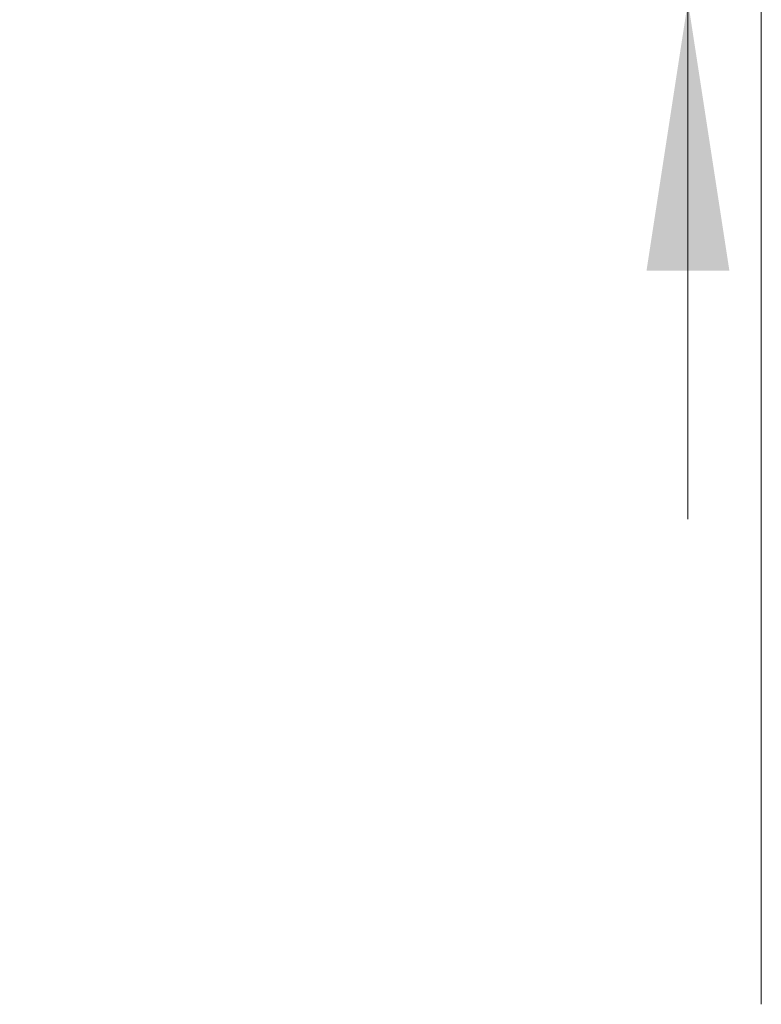
# Model space of a CAD drawing. Units: millimetres. Extents: x 13 to 203, y 13 to 269.
# Drawn here: x 95 to 104, y 181 to 194 of the extents above; entities that cross this region are included whole.
import ezdxf

# ---------------------------------------------------------------- set-up
doc = ezdxf.new("R2010")
doc.units = ezdxf.units.MM
doc.styles.add('SLDTEXTSTYLE2', font='TXT', dxfattribs={"width": 0.75})
doc.dimstyles.new('SLDDIMSTYLE0', dxfattribs={"dimtxt": 3.175, "dimasz": 3.302, "dimexe": 0, "dimexo": 0.0625, "dimgap": 0.79375, "dimtad": 0, "dimtih": 1, "dimtoh": 1, "dimdec": 6, "dimlfac": 25, "dimrnd": 1e-09, "dimzin": 12, "dimdsep": 46, "dimtxsty": 'SLDTEXTSTYLE2', "dimsah": 1, "dimcen": 0.09, "dimadec": 0, "dimazin": 3, "dimtfac": 1, "dimtmove": 0, "dimatfit": 0, "dimfxl": 1, "dimfrac": 2, "dimtolj": 1, "dimtzin": 12, "dimarcsym": 0})

# ---------------------------------------------------------------- blocks, each defined once
blk = doc.blocks.new('_D_8')
at = {"color": 7, "linetype": 'Continuous', "lineweight": 0, "transparency": 16777216}
for p, q in [((96.794, 199.767), (103.144, 199.767)), ((103.144, 199.767), (103.144, 194.822)), ((106.993, 194.822), (99.969, 194.822)), ((106.993, 193.782), (99.969, 193.782)), ((103.144, 193.782), (103.144, 187.432))]:
    blk.add_line(p, q, dxfattribs=at)
for points in [[(103.144, 194.822), (103.652, 198.124), (102.636, 198.124)], [(103.144, 193.782), (102.636, 190.48), (103.652, 190.48)]]:
    blk.add_solid(points, dxfattribs=at)
at = {"color": 7, "linetype": 'Continuous', "lineweight": 0, "transparency": 16777216, "char_height": 3.175, "attachment_point": 1, "style": 'SLDTEXTSTYLE2'}
for s, insert in [('(TYP)', (86.877, 201.339)), ('26', (80.994, 201.339))]:
    blk.add_mtext(s, dxfattribs=dict(at, insert=insert))

msp = doc.modelspace()

# ---------------------------------------------------------------- linework, layer by layer
at = {"color": 7, "linetype": 'Continuous', "lineweight": 15}
msp.add_line((104.043158, 181.4861051), (104.043158, 207.11722292), dxfattribs=at)

# ---------------------------------------------------------------- dimensions: what is measured, and where the dimension line sits
at = {"color": 7, "linetype": 'Continuous', "lineweight": 0}
dim = msp.add_linear_dim(base=(103.14397913, 193.78166401), p1=(108.26315819, 194.82166401), p2=(108.26315819, 193.78166401), angle=90, text='<> (TYP)', dimstyle='SLDDIMSTYLE0', dxfattribs=at)
dim.commit()
dim.dimension.update_dxf_attribs({"geometry": '_D_8', "text_midpoint": (103.14397913, 199.76685163), "dimtype": 160})

doc.saveas('drawing.dxf')
